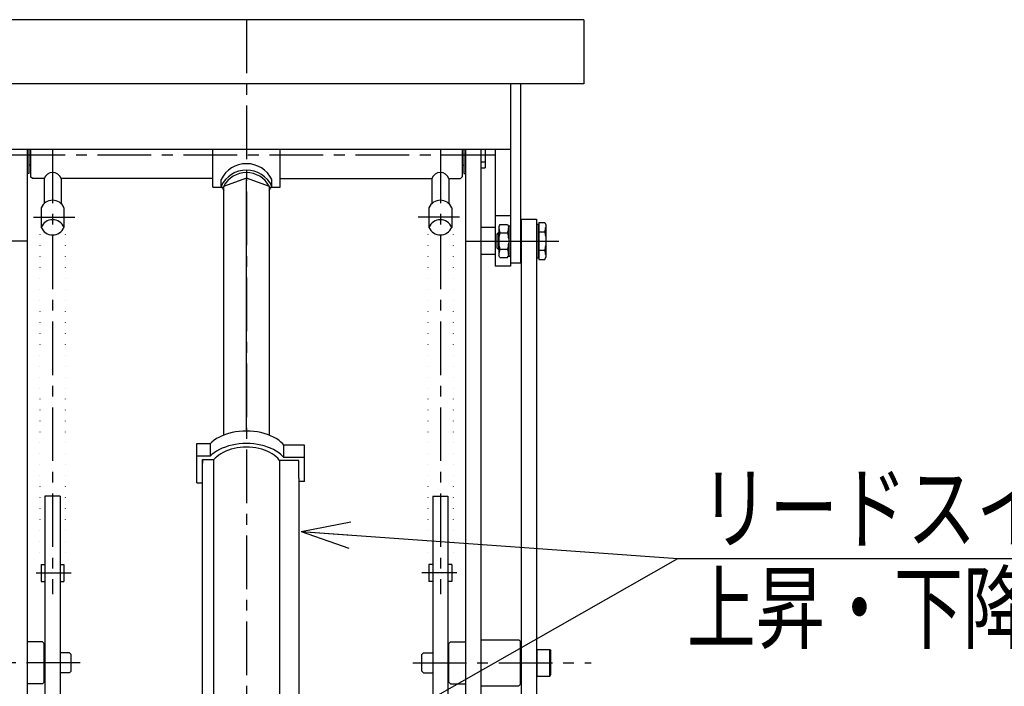
# Model space of a CAD drawing. Extents: x 157 to 3507, y 119 to 2473.
# Drawn here: x 458 to 1042, y 861 to 1257 of the extents above; entities that cross this region are included whole.
import ezdxf

# ---------------------------------------------------------------- set-up
doc = ezdxf.new("R2010")
doc.units = 0
doc.linetypes.add('CENTER', pattern=[51, 31.8, -6.4, 6.4, -6.4])
doc.linetypes.add('DOT', pattern=[6.5, 0.1, -6.4])
doc.layers.get('0').update_dxf_attribs({"linetype": 'CONTINUOUS'})
doc.styles.add('ED_VECTOR', font='MONOTXT.SHX', dxfattribs={"bigfont": 'BIGFONT.SHX'})

# ---------------------------------------------------------------- blocks, each defined once
blk = doc.blocks.new('BLKF036')
at = {"color": 3, "linetype": 'CONTINUOUS'}
for p, q in [((592.978401, 1162.863138), (579.378401, 1158.037452)), ((606.578401, 1158.037452), (592.978401, 1162.863138)), ((592.978401, 1012.863138), (592.978401, 1162.863138)), ((579.378401, 1158.037452), (579.378401, 1010.373988)), ((606.578401, 1010.373988), (606.578401, 1158.037452)), ((623.978401, 778.3954), (616.978401, 778.3954))]:
    blk.add_line(p, q, dxfattribs=at)
at = {"color": 4, "linetype": 'CONTINUOUS'}
for p, q in [((580.478401, 1010.804674), (578.63899, 1010.084485)), ((582.412944, 1011.423597), (580.478401, 1010.804674)), ((584.427897, 1011.936541), (582.412944, 1011.423597)), ((586.507925, 1012.339603), (584.427897, 1011.936541)), ((588.637196, 1012.629716), (586.507925, 1012.339603)), ((590.799507, 1012.804671), (588.637196, 1012.629716)), ((592.978401, 1012.863138), (590.799507, 1012.804671)), ((595.157294, 1012.804671), (592.978401, 1012.863138)), ((597.319605, 1012.629716), (595.157294, 1012.804671)), ((599.448877, 1012.339603), (597.319605, 1012.629716)), ((601.528904, 1011.936541), (599.448877, 1012.339603)), ((603.543857, 1011.423597), (601.528904, 1011.936541)), ((605.478401, 1010.804674), (603.543857, 1011.423597)), ((607.317812, 1010.084485), (605.478401, 1010.804674)), ((563.478401, 989.508972), (563.478401, 1005.488138)), ((563.478401, 1005.488138), (571.646301, 1005.488138)), ((572.4996, 1006.311318), (571.646301, 1005.488138)), ((571.646301, 998.063238), (571.646301, 1005.488138)), ((573.82729, 1007.374719), (572.4996, 1006.311318)), ((575.300731, 1008.362956), (573.82729, 1007.374719)), ((576.908711, 1009.268509), (575.300731, 1008.362956)), ((578.63899, 1010.084485), (576.908711, 1009.268509)), ((584.427897, 1004.51164), (582.412944, 1003.998696)), ((586.507925, 1004.914702), (584.427897, 1004.51164)), ((588.637196, 1005.204815), (586.507925, 1004.914702)), ((590.799507, 1005.379771), (588.637196, 1005.204815)), ((592.978401, 1005.438238), (590.799507, 1005.379771)), ((595.157294, 1005.379771), (592.978401, 1005.438238)), ((597.319605, 1005.204815), (595.157294, 1005.379771)), ((599.448877, 1004.914702), (597.319605, 1005.204815)), ((601.528904, 1004.51164), (599.448877, 1004.914702)), ((603.543857, 1003.998696), (601.528904, 1004.51164)), ((609.048091, 1009.268509), (607.317812, 1010.084485)), ((610.65607, 1008.362956), (609.048091, 1009.268509)), ((612.129512, 1007.374719), (610.65607, 1008.362956)), ((613.457202, 1006.311318), (612.129512, 1007.374719)), ((614.629036, 1005.180847), (613.457202, 1006.311318)), ((615.149603, 1004.566263), (614.629036, 1005.180847)), ((615.149603, 997.141363), (615.149603, 1004.566263)), ((627.478401, 1004.566263), (615.149603, 1004.566263)), ((627.478401, 990.430847), (627.478401, 1004.566263)), ((572.4996, 998.886417), (571.646301, 998.063238)), ((573.82729, 999.949818), (572.4996, 998.886417)), ((575.300731, 1000.938055), (573.82729, 999.949818)), ((576.908711, 1001.843608), (575.300731, 1000.938055)), ((578.63899, 1002.659584), (576.908711, 1001.843608)), ((580.478401, 1003.379774), (578.63899, 1002.659584)), ((582.412944, 1003.998696), (580.478401, 1003.379774)), ((605.478401, 1003.379774), (603.543857, 1003.998696)), ((607.317812, 1002.659584), (605.478401, 1003.379774)), ((609.048091, 1001.843608), (607.317812, 1002.659584)), ((610.65607, 1000.938055), (609.048091, 1001.843608)), ((612.129512, 999.949818), (610.65607, 1000.938055)), ((613.457202, 998.886417), (612.129512, 999.949818)), ((614.629036, 997.755946), (613.457202, 998.886417)), ((563.478401, 982.084071), (563.478401, 998.063238)), ((563.478401, 998.063238), (571.646301, 998.063238)), ((566.978401, 984.235113), (566.978401, 995.912196)), ((566.978401, 991.660013), (566.978401, 995.912196)), ((615.149603, 997.141363), (614.629036, 997.755946)), ((627.478401, 997.141363), (615.149603, 997.141363)), ((623.978401, 984.849696), (623.978401, 995.297613)), ((627.478401, 983.005946), (627.478401, 997.141363)), ((563.478401, 982.084071), (566.978401, 982.084071)), ((627.478401, 983.005946), (623.978401, 983.005946))]:
    blk.add_line(p, q, dxfattribs=at)
at = {"color": 6, "linetype": 'CONTINUOUS'}
for p, q in [((577.775605, 999.417039), (576.508445, 998.567155)), ((579.158467, 1000.195815), (577.775605, 999.417039)), ((580.646507, 1000.897554), (579.158467, 1000.195815)), ((582.228401, 1001.516917), (580.646507, 1000.897554)), ((583.892108, 1002.04919), (582.228401, 1001.516917)), ((585.624968, 1002.490322), (583.892108, 1002.04919)), ((587.413791, 1002.836956), (585.624968, 1002.490322)), ((589.244965, 1003.086453), (587.413791, 1002.836956)), ((591.104552, 1003.236915), (589.244965, 1003.086453)), ((592.978401, 1003.287196), (591.104552, 1003.236915)), ((594.852249, 1003.236915), (592.978401, 1003.287196)), ((596.711837, 1003.086453), (594.852249, 1003.236915)), ((598.54301, 1002.836956), (596.711837, 1003.086453)), ((600.331834, 1002.490322), (598.54301, 1002.836956)), ((602.064694, 1002.04919), (600.331834, 1002.490322)), ((603.728401, 1001.516917), (602.064694, 1002.04919)), ((605.310294, 1000.897554), (603.728401, 1001.516917)), ((606.798334, 1000.195815), (605.310294, 1000.897554)), ((608.181197, 999.417039), (606.798334, 1000.195815)), ((609.448356, 998.567155), (608.181197, 999.417039)), ((566.978401, 995.912196), (566.978401, 993.761154)), ((566.978401, 995.912196), (573.691099, 995.912196)), ((574.358855, 996.680425), (573.708146, 995.912196)), ((573.708146, 792.592173), (573.708146, 995.912196)), ((575.366632, 997.652631), (574.358855, 996.680425)), ((576.508445, 998.567155), (575.366632, 997.652631)), ((610.59017, 997.652631), (609.448356, 998.567155)), ((611.597947, 996.680425), (610.59017, 997.652631)), ((612.464018, 995.657938), (611.597947, 996.680425)), ((612.706869, 995.297613), (612.464018, 995.657938)), ((623.978401, 995.297613), (612.726819, 995.297613)), ((612.726819, 792.268769), (612.726819, 995.297613)), ((623.978401, 992.224696), (623.978401, 995.297613)), ((623.978401, 984.849696), (623.978401, 987.922613)), ((566.978401, 984.235113), (566.978401, 986.386154)), ((566.978401, 786.976254), (566.978401, 984.235113)), ((623.978401, 984.849696), (623.978401, 777.455522)), ((623.978401, 778.973233), (616.978401, 778.973233))]:
    blk.add_line(p, q, dxfattribs=at)
blk = doc.blocks.new('EDTIP_ARROW_S')
at = {"color": 0, "linetype": 'CONTINUOUS'}
for q in [(-0.965926, 0.258819), (-1, 0), (-0.965926, -0.258819)]:
    blk.add_line((0, 0), q, dxfattribs=at)
blk = doc.blocks.new('EDDIM041')
at = {"color": 5, "linetype": 'CONTINUOUS'}
for p, q in [((624.018401, 809.313828), (848.852385, 937.282578)), ((848.852385, 937.282578), (1168.77426, 937.282578))]:
    blk.add_line(p, q, dxfattribs=at)
at = {"color": 5, "linetype": 'CONTINUOUS', "xscale": 30, "yscale": 30, "rotation": 209.647232}
blk.add_blockref('EDTIP_ARROW_S', (624.018401, 809.313828), dxfattribs=at)
at = {"color": 3, "linetype": 'CONTINUOUS', "style": 'ED_VECTOR', "width": 0.75}
blk.add_text('リードスイッチ', height=40, dxfattribs=at).set_placement((862.045715, 947.282593))

msp = doc.modelspace()

# ---------------------------------------------------------------- linework, layer by layer
at = {"color": 3, "linetype": 'CONTINUOUS'}
for p, q in [((792.978401, 1256.901483), (392.978401, 1256.901483)), ((792.978401, 1256.901483), (792.978401, 1218.901483)), ((792.978401, 1218.901483), (392.978401, 1218.901483)), ((749.478401, 1218.901483), (749.478401, 1110.598122)), ((755.478401, 1218.901483), (755.478401, 1112.601483)), ((749.478401, 1179.901483), (436.478401, 1179.901483)), ((462.978401, 1179.901483), (462.978401, 645.901483)), ((572.978401, 1157.557242), (572.978401, 1179.901483)), ((612.978401, 1157.557242), (612.978401, 1179.901483)), ((722.978401, 1179.901483), (722.978401, 645.901483)), ((731.978401, 1179.901483), (731.978401, 645.901483)), ((740.478401, 1179.901483), (740.478401, 1110.598122)), ((472.978401, 1162.607244), (465.978401, 1162.607244)), ((472.978401, 1162.607244), (472.978401, 1147.679293)), ((482.978401, 1162.607244), (482.978401, 1147.679293)), ((572.978401, 1162.607244), (482.978401, 1162.607244)), ((612.978401, 1162.607244), (702.978401, 1162.607244)), ((702.978401, 1162.607244), (702.978401, 1147.679293)), ((712.978401, 1162.607244), (712.978401, 1147.679293)), ((712.978401, 1162.607244), (719.978401, 1162.607244)), ((572.978401, 1157.557242), (578.316229, 1157.557242)), ((607.640573, 1157.557242), (612.978401, 1157.557242)), ((471.228401, 1145.31765), (471.228401, 1133.708182)), ((484.728401, 1145.31765), (484.728401, 1133.708182)), ((701.228401, 1145.31765), (701.228401, 1133.708182)), ((714.728401, 1145.31765), (714.728401, 1133.708182)), ((749.478401, 1140.601483), (740.478401, 1140.601483)), ((740.478401, 1133.598122), (731.978401, 1133.598122)), ((755.978401, 1138.601483), (755.978401, 645.901483)), ((755.978401, 1138.601483), (764.978401, 1138.601483)), ((764.978401, 1138.601483), (764.978401, 645.901483)), ((740.478401, 1117.598122), (731.978401, 1117.598122)), ((749.478401, 1110.598122), (740.478401, 1110.598122)), ((749.478401, 1112.601483), (755.478401, 1112.601483)), ((482.478401, 974.189691), (473.478401, 974.189691)), ((473.478401, 974.189691), (473.478401, 799.830014)), ((482.478401, 974.189691), (482.478401, 799.830014)), ((703.478401, 974.189691), (703.478401, 808.088957)), ((703.478401, 974.189691), (712.478401, 974.189691)), ((712.478401, 974.189691), (712.478401, 808.088957))]:
    msp.add_line(p, q, dxfattribs=at)
at = {"color": 5, "linetype": 'CENTER'}
for p, q in [((592.978401, 1256.901483), (592.978401, 606.901483)), ((477.978401, 1179.901483), (477.978401, 916.154405)), ((707.978401, 1179.901483), (707.978401, 916.154405)), ((740.478401, 1176.607242), (445.478401, 1176.607242)), ((494.357688, 875.351483), (388.488136, 875.351483)), ((691.599114, 875.351483), (797.468666, 875.351483))]:
    msp.add_line(p, q, dxfattribs=at)
at = {"color": 5, "linetype": 'CONTINUOUS'}
for p, q in [((463.978401, 1179.901483), (463.978401, 1165.607242)), ((464.978401, 1179.901483), (464.978401, 1163.607242)), ((720.978401, 1179.901483), (720.978401, 1163.607242)), ((721.978401, 1179.901483), (721.978401, 1165.607242)), ((734.478401, 1179.901483), (734.478401, 1169.107242)), ((464.978401, 1170.607242), (463.978401, 1170.607242)), ((720.978401, 1170.607242), (721.978401, 1170.607242)), ((731.978401, 1172.607242), (734.478401, 1172.607242)), ((731.978401, 1169.107242), (734.478401, 1169.107242)), ((463.978401, 1165.607242), (462.978401, 1165.607242)), ((465.978401, 1162.607242), (464.978401, 1163.607242)), ((719.978401, 1162.607242), (720.978401, 1163.607242)), ((721.978401, 1165.607242), (722.978401, 1165.607242)), ((577.978401, 1158.217091), (577.978401, 1162.071785)), ((607.978401, 1158.217091), (607.978401, 1162.071785)), ((466.584859, 1139.679293), (491.110694, 1139.679293)), ((719.371943, 1139.679293), (694.846108, 1139.679293)), ((462.978401, 1125.601483), (407.648698, 1125.601483)), ((722.978401, 1125.601483), (778.308104, 1125.601483)), ((625.351562, 953.286208), (848.852385, 937.282578)), ((471.228401, 933.692528), (473.478401, 933.692528)), ((471.228401, 933.692528), (471.228401, 923.692528)), ((482.478401, 933.692528), (484.728401, 933.692528)), ((484.728401, 933.692528), (484.728401, 923.692528)), ((701.228401, 933.692528), (701.228401, 923.692528)), ((703.478401, 933.692528), (701.228401, 933.692528)), ((714.728401, 933.692528), (712.478401, 933.692528)), ((714.728401, 933.692528), (714.728401, 923.692528)), ((471.228401, 923.692528), (473.478401, 923.692528)), ((482.478401, 923.692528), (484.728401, 923.692528)), ((703.478401, 923.692528), (701.228401, 923.692528)), ((714.728401, 923.692528), (712.478401, 923.692528))]:
    msp.add_line(p, q, dxfattribs=at)
at = {"color": 2, "linetype": 'CONTINUOUS'}
for p, q in [((743.328956, 1135.401483), (742.578401, 1134.101483)), ((742.578401, 1134.101483), (742.578401, 1117.101483)), ((743.328956, 1135.401483), (747.827846, 1135.401483)), ((747.827846, 1135.401483), (748.578401, 1134.101483)), ((748.578401, 1134.601483), (748.578401, 1116.601483)), ((748.578401, 1134.601483), (749.478401, 1134.601483)), ((764.978401, 1135.601483), (765.978401, 1135.601483)), ((765.978401, 1135.601483), (765.978401, 1115.601483)), ((765.978401, 1135.101483), (766.478401, 1135.101483)), ((766.478401, 1136.551483), (766.478401, 1114.651483)), ((766.478401, 1136.551483), (769.921798, 1136.551483)), ((769.921798, 1136.551483), (770.478401, 1135.101483)), ((770.478401, 1135.101483), (770.478401, 1116.101483)), ((742.478401, 1130.601483), (741.478401, 1129.601483)), ((741.478401, 1129.601483), (741.478401, 1121.601483)), ((741.778401, 1129.901483), (742.578401, 1129.901483)), ((742.478401, 1130.601483), (742.478401, 1120.601483)), ((743.328956, 1130.508961), (747.827846, 1130.508961)), ((755.478401, 1131.601483), (755.978401, 1131.601483)), ((766.478401, 1131.086311), (769.921798, 1131.086311)), ((742.478401, 1120.601483), (741.478401, 1121.601483)), ((741.778401, 1121.301483), (742.578401, 1121.301483)), ((743.328956, 1115.801483), (742.578401, 1117.101483)), ((743.328956, 1120.694006), (747.827846, 1120.694006)), ((743.328956, 1115.801483), (747.827846, 1115.801483)), ((747.827846, 1115.801483), (748.578401, 1117.101483)), ((748.578401, 1116.601483), (749.478401, 1116.601483)), ((755.478401, 1119.601483), (755.978401, 1119.601483)), ((764.978401, 1115.601483), (765.978401, 1115.601483)), ((765.978401, 1116.101483), (766.478401, 1116.101483)), ((766.478401, 1120.116656), (769.921798, 1120.116656)), ((769.921798, 1114.651483), (770.478401, 1116.101483)), ((766.478401, 1114.651483), (769.921798, 1114.651483)), ((755.478401, 862.751483), (755.478401, 887.951483)), ((472.978401, 863.851483), (472.978401, 886.851483)), ((473.478401, 883.351483), (472.978401, 883.351483)), ((712.478401, 883.351483), (712.978401, 883.351483)), ((712.978401, 863.851483), (712.978401, 886.851483)), ((755.478401, 883.351483), (755.978401, 883.351483)), ((765.478401, 867.351483), (765.478401, 883.351483)), ((772.878401, 867.351483), (772.878401, 883.351483)), ((764.978401, 880.351483), (765.478401, 880.351483)), ((764.978401, 870.351483), (765.478401, 870.351483)), ((473.478401, 867.351483), (472.978401, 867.351483)), ((712.478401, 867.351483), (712.978401, 867.351483)), ((755.478401, 867.351483), (755.978401, 867.351483))]:
    msp.add_line(p, q, dxfattribs=at)
at = {"color": 5, "linetype": 'DOT'}
for p, q in [((470.478401, 1129.382598), (470.478401, 935.749635)), ((485.478401, 1129.382598), (485.478401, 935.749635)), ((700.478401, 1129.382598), (700.478401, 935.749635)), ((715.478401, 1129.382598), (715.478401, 935.749635))]:
    msp.add_line(p, q, dxfattribs=at)
at = {"color": 4, "linetype": 'CONTINUOUS'}
for p, q in [((742.478401, 1130.601483), (742.578401, 1130.601483)), ((742.478401, 1120.601483), (742.578401, 1120.601483)), ((471.978401, 887.851483), (462.978401, 887.851483)), ((472.978401, 886.851483), (471.978401, 887.851483)), ((712.978401, 886.851483), (713.978401, 887.851483)), ((713.978401, 887.851483), (722.978401, 887.851483)), ((731.978401, 888.951483), (754.478401, 888.951483)), ((754.478401, 888.951483), (755.478401, 887.951483)), ((765.478401, 883.351483), (772.878401, 883.351483)), ((772.878401, 883.351483), (773.478401, 882.312253)), ((773.478401, 868.390714), (773.478401, 882.312253)), ((487.978401, 881.351483), (482.478401, 881.351483)), ((488.978401, 880.351483), (487.978401, 881.351483)), ((488.978401, 870.351483), (488.978401, 880.351483)), ((696.978401, 880.351483), (697.978401, 881.351483)), ((696.978401, 870.351483), (696.978401, 880.351483)), ((697.978401, 881.351483), (703.478401, 881.351483)), ((488.978401, 870.351483), (487.978401, 869.351483)), ((696.978401, 870.351483), (697.978401, 869.351483)), ((487.978401, 869.351483), (482.478401, 869.351483)), ((697.978401, 869.351483), (703.478401, 869.351483)), ((765.478401, 867.351483), (772.878401, 867.351483)), ((772.878401, 867.351483), (773.478401, 868.390714)), ((471.978401, 862.851483), (462.978401, 862.851483)), ((472.978401, 863.851483), (471.978401, 862.851483)), ((712.978401, 863.851483), (713.978401, 862.851483)), ((713.978401, 862.851483), (722.978401, 862.851483)), ((731.978401, 861.751483), (754.478401, 861.751483)), ((754.478401, 861.751483), (755.478401, 862.751483))]:
    msp.add_line(p, q, dxfattribs=at)
at = {"color": 1, "linetype": 'CONTINUOUS'}
for p, q in [((468.25094, 928.692528), (488.978401, 928.692528)), ((717.705861, 928.692528), (696.978401, 928.692528))]:
    msp.add_line(p, q, dxfattribs=at)
at = {"color": 5, "linetype": 'CONTINUOUS'}
for centre, radius, start, end in [((592.978401, 1154.80852), 16.665984, 25.837085, 154.162915), ((592.978401, 1150.953826), 16.665984, 25.837085, 154.162915), ((592.978401, 1150.953826), 15.215984, 27.878777, 152.121223)]:
    msp.add_arc(centre, radius, start, end, dxfattribs=at)
at = {"color": 3, "linetype": 'CONTINUOUS'}
for centre, radius, start, end in [((477.978401, 1160.945748), 5.26883, 18.381613, 161.618387), ((707.978401, 1160.945748), 5.26883, 18.381613, 161.618387), ((592.978401, 1165.480356), 16.665984, 205.837085, 216.192942), ((592.978401, 1165.480356), 16.665984, 323.807058, 334.162915), ((477.978401, 1142.492447), 7.317395, 22.711676, 157.288324), ((707.978401, 1142.492447), 7.317395, 22.711676, 157.288324), ((477.978401, 1130.882979), 7.317395, 22.711676, 157.288324), ((477.978401, 1136.533384), 7.317395, 202.711676, 337.288324), ((707.978401, 1130.882979), 7.317395, 22.711676, 157.288324), ((707.978401, 1136.533384), 7.317395, 202.711676, 337.288324)]:
    msp.add_arc(centre, radius, start, end, dxfattribs=at)
at = {"color": 2, "linetype": 'CONTINUOUS'}
for centre, radius, start, end in [((757.52637, 1135.349771), 15, 184.773628, 198.827541), ((733.630432, 1135.349771), 15, 341.172459, 355.226372), ((752.613137, 1136.026984), 18, 344.068862, 352.985212), ((757.52637, 1125.66815), 15, 161.172459, 175.226372), ((733.630432, 1125.66815), 15, 4.773628, 18.827541), ((752.613137, 1126.145638), 18, 7.014788, 15.931138), ((757.52637, 1125.534816), 15, 184.773628, 198.827541), ((733.630432, 1125.534816), 15, 341.172459, 355.226372), ((752.613137, 1125.057329), 18, 344.068862, 352.985212), ((757.52637, 1115.853196), 15, 161.172459, 175.226372), ((733.630432, 1115.853196), 15, 4.773628, 18.827541), ((752.613137, 1115.175983), 18, 7.014788, 15.931138)]:
    msp.add_arc(centre, radius, start, end, dxfattribs=at)

# ---------------------------------------------------------------- block references
for name in ['BLKF036', 'EDDIM041']:
    msp.add_blockref(name, (0, 0))
at = {"color": 5, "linetype": 'CONTINUOUS', "xscale": 30, "yscale": 30, "rotation": 175.904363}
msp.add_blockref('EDTIP_ARROW_S', (625.351562, 953.286208), dxfattribs=at)

# ---------------------------------------------------------------- texts
at = {"color": 3, "linetype": 'CONTINUOUS', "style": 'ED_VECTOR', "width": 0.75}
msp.add_text('上昇・下降(2ヶ所)', height=40, dxfattribs=at).set_placement((854.184387, 887.961304))

doc.saveas('drawing.dxf')
